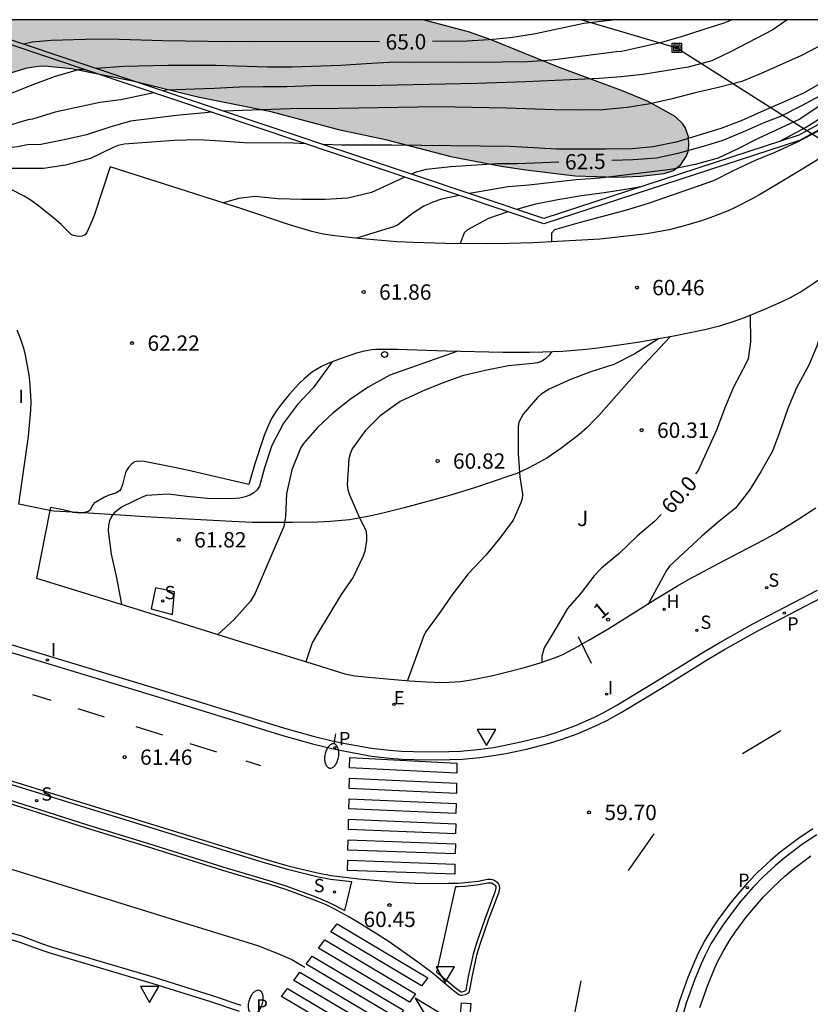
# Model space of a CAD drawing. Units: millimetres. Extents: x 581693 to 582046, y 4795290 to 4795541.
# Drawn here: x 581862 to 581901, y 4795492 to 4795540 of the extents above; entities that cross this region are included whole.
import ezdxf
from ezdxf.enums import TextEntityAlignment as Align

# ---------------------------------------------------------------- set-up
doc = ezdxf.new("R2010")
doc.units = ezdxf.units.MM
for name, color, linetype in [('010106', 9, 'Continuous'), ('020104', 34, 'Continuous'), ('020204', 9, 'Continuous'), ('020307', 24, 'Continuous'), ('020308', 9, 'Continuous'), ('060108', 9, 'Continuous'), ('060113', 4, 'Continuous'), ('060124', 9, 'Continuous'), ('060145', 9, 'Continuous'), ('070105', 6, 'Continuous'), ('070106', 6, 'Continuous'), ('070108', 9, 'VALLA'), ('080203', 152, 'Continuous'), ('080314', 152, 'Continuous'), ('090109', 9, 'Continuous'), ('090216', 9, 'Continuous'), ('100105', 3, 'Continuous'), ('100106', 63, 'Continuous'), ('100302', 7, 'Continuous'), ('200204', 4, 'Continuous'), ('200304', 4, 'Continuous'), ('210204', 9, 'Continuous'), ('210205', 4, 'Continuous'), ('210304', 9, 'Continuous'), ('210305', 4, 'Continuous'), ('220104', 9, 'LINEA_ELECTRICA'), ('220205', 1, 'Continuous'), ('220305', 1, 'Continuous'), ('250202', 9, 'Continuous'), ('260101', 9, 'Continuous'), ('260202', 9, 'Continuous'), ('260205', 9, 'Continuous'), ('270204', 9, 'Continuous'), ('270304', 9, 'Continuous'), ('990504', 63, 'Continuous')]:
    doc.layers.add(name, color=color, linetype=linetype)
doc.layers.add('020105', color=24, linetype='Continuous', lineweight=30)
doc.styles.add('ARIAL', font='ARIAL.TTF', dxfattribs={"height": 1})
doc.styles.add('ARIALI', font='ARIALI.TTF', dxfattribs={"height": 1})
doc.styles.add('ROMANS', font='romans__.ttf', dxfattribs={"height": 1})
doc.linetypes.add('LINEA_ELECTRICA', pattern='A,7.5,-0.3,["E",Standard,S=0.25,R=0,X=-0.1,Y=-0.1],-0.3', length=8.1)
doc.linetypes.add('VALLA', pattern='A,1,[200,DONOSTI.shx,S=0.1,R=0,X=0,Y=0],1', length=2)

# ---------------------------------------------------------------- blocks, each defined once
blk = doc.blocks.new('PLUVI3')
blk.add_circle((0, 0), 0.055)
blk = doc.blocks.new('REIND')
blk.add_circle((0, 0), 0.055)
blk = doc.blocks.new('COTAPU')
blk.add_circle((0, 0), 0.075)
blk = doc.blocks.new('SANEA')
blk.add_circle((0, 0), 0.055)
blk = doc.blocks.new('REGELE')
blk.add_circle((0, 0), 0.055)
blk = doc.blocks.new('HIDRAN')
blk.add_circle((0, 0), 0.055)
blk = doc.blocks.new('SETRA')
at = {"linetype": 'Continuous'}
blk.add_lwpolyline([(0.451, 0.26), (-0.45, 0.26), (-0.001, -0.52)], close=True, dxfattribs=at)
blk = doc.blocks.new('FAREDI')
blk.add_line((0, 0), (0.5, 0))
blk.add_lwpolyline([(0.5, 0, 0.159986), (0.538, -0.117, 0.106322), (0.675, -0.238, 0.071006), (0.858, -0.309, 0.057309), (1.099, -0.337, 0.057309), (1.339, -0.309, 0.071006), (1.522, -0.238, 0.106322), (1.659, -0.117, 0.159986), (1.697, 0, 0.159986), (1.659, 0.117, 0.106322), (1.522, 0.238, 0.071006), (1.339, 0.309, 0.057309), (1.099, 0.337, 0.057309), (0.858, 0.309, 0.071006), (0.675, 0.238, 0.106322), (0.538, 0.117, 0.159986)], format="xyb", close=True)
blk = doc.blocks.new('HUEPIV')
blk.add_circle((0, 0), 0.145)
blk = doc.blocks.new('BloquePortal')
blk.add_circle((0, 0), 0.075)
at = {"flags": 5}
blk.add_attdef('INDICE', text='', height=0.75, dxfattribs=at).set_placement((0, 0), align=Align.MIDDLE_CENTER)
blk = doc.blocks.new('POSTEH')
for points in [[(-0.23, 0.23), (0.23, 0.23), (0.23, -0.23), (-0.23, -0.23), (-0.23, 0.23)], [(-0.145, 0.145), (0.145, 0.145), (0.145, -0.145), (-0.145, -0.145), (-0.145, 0.145)], [(-0.065, 0.065), (0.065, 0.065), (0.065, -0.065), (-0.065, -0.065), (-0.065, 0.065)]]:
    blk.add_lwpolyline(points)

msp = doc.modelspace()

# ---------------------------------------------------------------- hatches: boundary and pattern name
at = {"layer": '990504'}
msp.add_hatch(color=256, dxfattribs=at).paths.add_polyline_path([(581881.881, 4795540.197), (581856.074, 4795540.198), (581856.524, 4795540.015), (581858.446, 4795538.795), (581858.824, 4795538.503), (581858.984, 4795538.331), (581859.194, 4795537.979), (581859.472, 4795537.647), (581859.704, 4795537.559), (581859.9, 4795537.517), (581861.106, 4795537.459), (581861.586, 4795537.551), (581862.538, 4795537.845), (581863.088, 4795537.939), (581863.386, 4795537.951), (581864.704, 4795537.811), (581867.774, 4795537.207), (581870.872, 4795536.44), (581874.374, 4795535.738), (581877.749, 4795534.848), (581880.043, 4795534.352), (581883.231, 4795533.526), (581885.705, 4795533.05), (581886.909, 4795532.868), (581889.305, 4795532.582), (581891.365, 4795532.514), (581892.523, 4795532.568), (581893.653, 4795532.698), (581894.121, 4795532.84), (581894.469, 4795533.138), (581894.743, 4795533.528), (581894.827, 4795533.766), (581894.869, 4795534.058), (581894.849, 4795534.484), (581894.703, 4795534.912), (581894.573, 4795535.114), (581894.191, 4795535.48), (581892.839, 4795536.23), (581891.583, 4795536.738), (581888.493, 4795537.882), (581885.213, 4795539.21), (581884.099, 4795539.614)])

# ---------------------------------------------------------------- linework, layer by layer
at = {"layer": '010106', "flags": 128}
msp.add_lwpolyline([(581694.196, 4795290.208), (582044.187, 4795290.201), (582044.192, 4795540.194), (581694.202, 4795540.201)], close=True, dxfattribs=at)
at = {"layer": '020104', "flags": 128}
for points, elevation in [([(581896.981, 4795540.197), (581896.572, 4795540.029), (581895.599, 4795539.729), (581894.498, 4795539.358), (581893.459, 4795539.067), (581892.448, 4795538.837), (581891.568, 4795538.643), (581891.334, 4795538.626), (581888.168, 4795538.225), (581886.99, 4795538.149), (581885.745, 4795538.12), (581883.54, 4795538.111), (581881.291, 4795538.129), (581880.224, 4795538.106), (581879.098, 4795538.053), (581877.869, 4795537.969), (581875.485, 4795537.887), (581874.276, 4795537.881), (581871.755, 4795537.964), (581869.435, 4795537.957), (581867.258, 4795537.911), (581865.905, 4795537.82)], 64.5), ([(581899.672, 4795540.197), (581898.975, 4795539.708), (581896.926, 4795538.641), (581895.988, 4795538.196), (581894.828, 4795537.88), (581892.622, 4795537.533), (581891.561, 4795537.404), (581890.503, 4795537.332), (581886.907, 4795537.174), (581884.515, 4795537.094), (581879.856, 4795536.986), (581876.421, 4795536.966), (581875.231, 4795536.929), (581874.045, 4795536.927), (581872.906, 4795536.904), (581871.675, 4795536.837), (581869.33, 4795536.756), (581869.176, 4795536.724)], 64), ([(581903.18, 4795540.197), (581902.329, 4795539.547), (581901.462, 4795539.028), (581900.367, 4795538.459), (581898.407, 4795537.581), (581897.462, 4795537.183), (581896.32, 4795536.893), (581895.181, 4795536.637), (581893.993, 4795536.321), (581892.984, 4795536.089), (581891.851, 4795535.92), (581890.662, 4795535.799), (581889.457, 4795535.791), (581888.289, 4795535.801), (581885.98, 4795535.884), (581882.581, 4795535.949), (581877.772, 4795535.859), (581875.396, 4795535.857), (581872.137, 4795535.732)], 63.5), ([(581905.745, 4795540.197), (581905.233, 4795539.757), (581904.344, 4795539.126), (581903.355, 4795538.507), (581902.426, 4795537.883), (581901.459, 4795537.191), (581900.502, 4795536.635), (581899.484, 4795536.173), (581898.553, 4795535.775), (581897.429, 4795535.259), (581896.432, 4795534.896), (581894.255, 4795534.217), (581893.117, 4795533.999), (581892.096, 4795533.901), (581890.796, 4795533.873), (581888.405, 4795533.883), (581886.136, 4795534.016), (581880.35, 4795534.075), (581877.89, 4795534.07), (581876.995, 4795534.104)], 63), ([(581907.676, 4795540.197), (581906.903, 4795539.598), (581905.918, 4795538.94), (581901.232, 4795535.986), (581900.288, 4795535.342), (581898.252, 4795534.397), (581897.26, 4795533.89), (581896.294, 4795533.443), (581895.173, 4795533.135), (581893.989, 4795532.883), (581890.516, 4795532.465), (581889.365, 4795532.382), (581887.045, 4795532.115), (581886.04, 4795532.044), (581884.147, 4795531.708)], 62), ([(581908.551, 4795540.197), (581907.78, 4795539.415), (581907.007, 4795538.753), (581906.004, 4795538.155), (581903.994, 4795536.871), (581903.594, 4795536.696), (581902.549, 4795536.121), (581901.583, 4795535.554), (581900.613, 4795534.949), (581899.27, 4795534.238)], 61.5), ([(581865.338, 4795537.775), (581865.035, 4795537.75), (581863.865, 4795537.412), (581862.814, 4795537.024), (581860.832, 4795536.234)], 64.5), ([(581868.735, 4795536.633), (581867.117, 4795536.296), (581866.083, 4795536.163), (581863.909, 4795535.689), (581862.793, 4795535.351), (581862.59, 4795535.312), (581862.188, 4795535.197), (581860.348, 4795534.606)], 64), ([(581903.568, 4795536.091), (581903.162, 4795535.826), (581902.17, 4795535.272), (581900.166, 4795534.223), (581899.063, 4795533.718), (581898.111, 4795533.319), (581897.024, 4795532.82), (581896.071, 4795532.336), (581892.931, 4795531.241), (581891.824, 4795530.896), (581889.558, 4795530.308), (581888.298, 4795529.934), (581888.154, 4795529.774), (581888.154, 4795529.358)], 61), ([(581871.557, 4795535.683), (581869.84, 4795535.516), (581867.59, 4795535.25), (581866.58, 4795534.957), (581865.433, 4795534.584), (581864.342, 4795534.34), (581863.204, 4795534.109), (581862.548, 4795534.087), (581862.068, 4795534), (581860.092, 4795533.745)], 63.5), ([(581876.145, 4795534.14), (581875.527, 4795534.167), (581873.137, 4795534.191), (581871.988, 4795534.278), (581870.92, 4795534.337), (581869.721, 4795534.3), (581867.27, 4795534.126), (581866.992, 4795534.054), (581866.741, 4795533.959), (581865.626, 4795533.422), (581864.41, 4795533.1), (581863.344, 4795532.943), (581861.054, 4795532.944), (581859.747, 4795532.582)], 63), ([(581892.529, 4795532.041), (581891.774, 4795531.905), (581890.722, 4795531.749), (581889.623, 4795531.609), (581888.461, 4795531.412), (581887.317, 4795531.175), (581886.438, 4795530.941)], 61.5), ([(581883.647, 4795531.618), (581882.774, 4795531.435), (581882.352, 4795531.298), (581881.921, 4795531.091), (581881.357, 4795530.741), (581880.625, 4795530.171), (581880.444, 4795530.085), (581878.629, 4795529.528)], 62), ([(581886.02, 4795530.82), (581885.081, 4795530.488), (581884.045, 4795529.935), (581883.888, 4795529.799), (581883.689, 4795529.268)], 61.5), ([(581901.778, 4795527.877), (581901.698, 4795526.401), (581901.454, 4795525.345), (581901.116, 4795524.27), (581900.73, 4795523.333), (581900.129, 4795522.228), (581899.696, 4795521.227), (581899.318, 4795520.093), (581898.954, 4795519.133), (581898.402, 4795518.153), (581897.823, 4795517.235), (581897.139, 4795516.351), (581896.335, 4795515.699), (581895.5, 4795514.98), (581893.924, 4795513.527), (581893.771, 4795513.31), (581892.888, 4795511.696)], 59.5), ([(581893.376, 4795524.623), (581892.222, 4795523.883), (581891.202, 4795523.374), (581890.073, 4795523.012), (581889.083, 4795522.631), (581888.041, 4795522.164), (581887.646, 4795521.916), (581887.478, 4795521.761), (581886.765, 4795520.944), (581886.558, 4795520.554), (581886.534, 4795520.332), (581886.526, 4795519), (581886.608, 4795517.889), (581886.746, 4795517.033), (581886.716, 4795516.812), (581886.665, 4795516.608), (581886.277, 4795515.766), (581885.633, 4795514.891), (581884.946, 4795514.056), (581884.092, 4795513.145), (581883.33, 4795512.17), (581882.669, 4795511.208), (581882.004, 4795510.305), (581881.909, 4795510.083), (581881.122, 4795507.936)], 60.5), ([(581883.538, 4795524.006), (581880.251, 4795522.852), (581879.204, 4795522.264), (581878.329, 4795521.681), (581877.465, 4795520.985), (581876.716, 4795520.294), (581876.043, 4795519.518), (581875.915, 4795519.317), (581875.465, 4795518.223), (581875.204, 4795517.073), (581875.158, 4795515.94), (581875.074, 4795515.463), (581874.599, 4795514.374), (581873.684, 4795512.2), (581873.458, 4795511.816), (581872.652, 4795510.924), (581871.853, 4795510.194)], 61.5), ([(581888.148, 4795523.986), (581888.046, 4795523.818), (581887.866, 4795523.646), (581887.685, 4795523.53), (581887.474, 4795523.456), (581887.236, 4795523.417), (581886.052, 4795523.297), (581884.914, 4795523.075), (581883.809, 4795522.815), (581882.816, 4795522.461), (581881.847, 4795522.065), (581880.757, 4795521.565), (581879.784, 4795520.868), (581879.055, 4795520.133), (581878.415, 4795519.256), (581878.32, 4795519.007), (581878.25, 4795518.757), (581878.169, 4795517.511), (581878.212, 4795517.252), (581878.281, 4795517.003), (581878.769, 4795515.883), (581879.077, 4795515.287), (581879.114, 4795515.037), (581879.112, 4795514.775), (581879.043, 4795514.258), (581878.962, 4795514.005), (581878.464, 4795512.99), (581877.887, 4795512.135), (581876.689, 4795510.177), (581876.461, 4795509.781), (581876.16, 4795508.86)], 61), ([(581877.445, 4795523.503), (581876.518, 4795522.236), (581875.739, 4795521.408), (581875.058, 4795520.507), (581874.5, 4795519.413), (581874.13, 4795518.326), (581873.893, 4795517.424), (581873.771, 4795517.254), (581873.61, 4795517.109), (581873.411, 4795516.989), (581873.183, 4795516.901), (581872.922, 4795516.843), (581872.721, 4795516.818), (581871.51, 4795516.815), (581870.336, 4795516.928), (581869.429, 4795517.045), (581868.368, 4795516.967), (581868.16, 4795516.896), (581867.185, 4795516.426), (581866.795, 4795516.127), (581866.654, 4795515.939), (581866.564, 4795515.733), (581866.518, 4795515.504), (581866.503, 4795515.253), (581866.646, 4795514.103), (581866.895, 4795513.04), (581867.152, 4795511.661)], 62)]:
    msp.add_lwpolyline(points, dxfattribs=dict(at, elevation=elevation))
at = {"layer": '020105', "flags": 128}
for points, elevation in [([(581891.29, 4795540.197), (581889.734, 4795540.016), (581887.376, 4795539.506), (581886.159, 4795539.313), (581885.097, 4795539.217), (581884.043, 4795539.16), (581882.346, 4795539.13)], 65), ([(581906.879, 4795540.197), (581906.636, 4795539.99), (581902.46, 4795537.191), (581901.399, 4795536.557), (581900.407, 4795536.009), (581899.343, 4795535.483), (581898.529, 4795535.16), (581897.507, 4795534.708), (581896.483, 4795534.293), (581895.448, 4795533.979), (581894.329, 4795533.666), (581893.293, 4795533.446), (581892.14, 4795533.357), (581891.11, 4795533.319)], 62.5), ([(581879.751, 4795539.116), (581873.718, 4795539.133), (581872.479, 4795539.115), (581869.172, 4795539.161), (581867.031, 4795539.241), (581865.944, 4795539.245), (581863.709, 4795539.179), (581862.783, 4795539.108), (581862.377, 4795539.002)], 65), ([(581888.513, 4795533.247), (581886.497, 4795533.172), (581885.488, 4795533.166), (581883.232, 4795533.014), (581882.037, 4795532.889), (581881.541, 4795532.752), (581881.32, 4795532.655)], 62.5), ([(581880.99, 4795532.511), (581879.365, 4795531.768), (581878.211, 4795531.49), (581877.099, 4795531.424), (581875.966, 4795531.419), (581874.807, 4795531.45), (581873.666, 4795531.571), (581872.867, 4795531.468), (581872.132, 4795531.256)], 62.5), ([(581897.862, 4795525.77), (581897.875, 4795524.477), (581897.76, 4795523.65), (581897.675, 4795523.437), (581897.051, 4795522.258), (581896.629, 4795521.253), (581896.215, 4795520.155), (581895.32, 4795518.195), (581895.196, 4795518.03)], 60), ([(581893.521, 4795516.049), (581893.212, 4795515.719), (581892.355, 4795515.006), (581891.454, 4795514.136), (581890.607, 4795513.422), (581890.234, 4795513.051), (581889.604, 4795512.227), (581888.944, 4795511.458), (581888.369, 4795510.474), (581887.794, 4795509.534), (581887.678, 4795509.13), (581887.678, 4795508.822)], 60)]:
    msp.add_lwpolyline(points, dxfattribs=dict(at, elevation=elevation))
at = {"layer": '060108'}
for points in [[(581857.592, 4795510.953, 62.677), (581868.585, 4795507.633, 61.621), (581875.111, 4795505.611, 60.927), (581876.508, 4795505.223, 60.783), (581877.448, 4795505.002, 60.689), (581878.08, 4795504.871, 60.629), (581879.359, 4795504.641, 60.515), (581880.241, 4795504.532, 60.448), (581880.83, 4795504.491, 60.409), (581882.007, 4795504.459, 60.325), (581883.144, 4795504.47, 60.235), (581883.712, 4795504.496, 60.19), (581884.565, 4795504.569, 60.123), (581885.318, 4795504.675, 60.063), (581885.815, 4795504.765, 60.023), (581886.805, 4795504.979, 59.945), (581887.923, 4795505.263, 59.866), (581888.475, 4795505.428, 59.83), (581889.291, 4795505.721, 59.777), (581890.225, 4795506.131, 59.715), (581890.678, 4795506.359, 59.684), (581891.343, 4795506.731, 59.637), (581893.464, 4795508.015, 59.479), (581895.594, 4795509.333, 59.281), (581896.388, 4795509.8, 59.24), (581897.998, 4795510.699, 59.171), (581901.15, 4795512.347, 58.991)], [(581861.402, 4795503.163, 62.202), (581868.992, 4795500.809, 61.476), (581874.054, 4795499.252, 60.966), (581875.233, 4795498.912, 60.852), (581875.827, 4795498.757, 60.796), (581876.724, 4795498.544, 60.71), (581877.392, 4795498.417, 60.641), (581878.74, 4795498.25, 60.494), (581880.589, 4795498.096, 60.322), (581881.516, 4795498.048, 60.258), (581882.207, 4795498.031, 60.243), (581883.129, 4795498.039, 60.258), (581883.59, 4795498.054, 60.254), (581883.919, 4795498.076, 60.242), (581884.574, 4795498.146, 60.206), (581885.03, 4795498.236, 60.156), (581885.189, 4795498.236, 60.152), (581885.269, 4795498.219, 60.151), (581885.389, 4795498.17, 60.148), (581885.51, 4795498.083, 60.139), (581885.555, 4795498.028, 60.134), (581885.597, 4795497.934, 60.13), (581885.61, 4795497.81, 60.13), (581885.559, 4795497.562, 60.13), (581885.055, 4795496.238, 60.122), (581884.667, 4795495.109, 60.115), (581884.495, 4795494.536, 60.112), (581884.257, 4795493.45, 60.114), (581884.135, 4795492.754, 60.114), (581884.091, 4795492.684, 60.115), (581883.937, 4795492.598, 60.122), (581883.798, 4795492.562, 60.136), (581883.728, 4795492.562, 60.144), (581883.633, 4795492.596, 60.154), (581883.351, 4795492.81, 60.176), (581882.311, 4795493.678, 60.242), (581881.627, 4795494.196, 60.278), (581880.218, 4795495.18, 60.35), (581879.561, 4795495.612, 60.41), (581878.669, 4795496.16, 60.516), (581878.216, 4795496.424, 60.56), (581877.504, 4795496.809, 60.609), (581877.14, 4795496.986, 60.633), (581876.582, 4795497.224, 60.676), (581875.171, 4795497.731, 60.802), (581874.458, 4795497.958, 60.866), (581872.096, 4795498.663, 61.076), (581868.42, 4795499.827, 61.432), (581865.434, 4795500.739, 61.704), (581858.428, 4795502.969, 62.46)], [(581901.112, 4795500.398, 59.324), (581900.423, 4795499.947, 59.348), (581899.525, 4795499.271, 59.394), (581899.097, 4795498.91, 59.42), (581898.479, 4795498.335, 59.456), (581898.005, 4795497.844, 59.472), (581897.412, 4795497.16, 59.486), (581897.127, 4795496.805, 59.5), (581896.569, 4795496.06, 59.545), (581896.308, 4795495.677, 59.57), (581895.947, 4795495.079, 59.604), (581895.65, 4795494.504, 59.633), (581895.47, 4795494.114, 59.651), (581895.141, 4795493.317, 59.684), (581894.737, 4795492.191, 59.706), (581894.569, 4795491.615, 59.716)], [(581895.397, 4795491.977, 59.806), (581895.788, 4795493.068, 59.784), (581896.105, 4795493.836, 59.751), (581896.273, 4795494.199, 59.733), (581896.552, 4795494.74, 59.704), (581896.892, 4795495.302, 59.67), (581897.133, 4795495.657, 59.645), (581897.675, 4795496.38, 59.6), (581897.944, 4795496.716, 59.586), (581898.517, 4795497.376, 59.572), (581898.965, 4795497.84, 59.556), (581899.557, 4795498.391, 59.52), (581899.957, 4795498.729, 59.494), (581900.822, 4795499.379, 59.448)], [(581861.689, 4795495.317, 61.955), (581862.18, 4795495.167, 61.899), (581863.153, 4795494.807, 61.786), (581863.644, 4795494.641, 61.732), (581868.676, 4795493.145, 61.194), (581871.499, 4795492.263, 60.909), (581872.894, 4795491.793, 60.766)]]:
    msp.add_polyline3d(points, dxfattribs=at)
at = {"layer": '060113'}
for points in [[(581857.548, 4795510.577, 62.588), (581868.543, 4795507.256, 61.532), (581875.071, 4795505.232, 60.838), (581876.48, 4795504.842, 60.694), (581877.43, 4795504.618, 60.6), (581878.071, 4795504.485, 60.54), (581879.363, 4795504.253, 60.426), (581880.262, 4795504.142, 60.359), (581880.867, 4795504.1, 60.32), (581882.057, 4795504.067, 60.236), (581883.207, 4795504.078, 60.146), (581883.787, 4795504.105, 60.101), (581884.655, 4795504.18, 60.034), (581885.423, 4795504.288, 59.974), (581885.932, 4795504.38, 59.934), (581886.933, 4795504.596, 59.856), (581888.064, 4795504.883, 59.777), (581888.63, 4795505.053, 59.741), (581889.466, 4795505.353, 59.688), (581890.418, 4795505.77, 59.626), (581890.884, 4795506.006, 59.595), (581891.56, 4795506.384, 59.548), (581893.688, 4795507.672, 59.39), (581895.816, 4795508.988, 59.192), (581896.604, 4795509.452, 59.151), (581898.206, 4795510.347, 59.082), (581901.362, 4795511.997, 58.902)], [(581900.93, 4795500.692, 59.274), (581900.224, 4795500.23, 59.298), (581899.31, 4795499.541, 59.344), (581898.868, 4795499.168, 59.37), (581898.237, 4795498.581, 59.406), (581897.75, 4795498.077, 59.422), (581897.147, 4795497.381, 59.436), (581896.854, 4795497.017, 59.45), (581896.288, 4795496.261, 59.495), (581896.017, 4795495.864, 59.52), (581895.646, 4795495.248, 59.554), (581895.34, 4795494.656, 59.583), (581895.154, 4795494.252, 59.601), (581894.819, 4795493.441, 59.634), (581894.408, 4795492.298, 59.656), (581894.235, 4795491.703, 59.666)], [(581872.996, 4795492.077, 60.66), (581871.592, 4795492.55, 60.803), (581868.764, 4795493.434, 61.088), (581863.735, 4795494.929, 61.626), (581863.254, 4795495.092, 61.68), (581862.277, 4795495.453, 61.793), (581861.767, 4795495.609, 61.849)]]:
    msp.add_polyline3d(points, dxfattribs=at)
at = {"layer": '060124'}
for points in [[(581868.815, 4795512.459, 61.843), (581868.605, 4795511.435, 61.849), (581869.643, 4795511.159, 61.803), (581869.731, 4795512.267, 61.809), (581868.815, 4795512.459, 61.843)], [(581878.388, 4795498.122, 60.605), (581878.035, 4795496.715, 60.611)], [(581883.462, 4795497.88, 60.404), (581882.541, 4795493.707, 60.368)]]:
    msp.add_polyline3d(points, dxfattribs=at)
at = {"layer": '060145'}
for points in [[(581901.415, 4795533.518, 59.325), (581900.723, 4795533.091, 59.381), (581899.331, 4795532.252, 59.463), (581898.279, 4795531.632, 59.549), (581897.901, 4795531.419, 59.6), (581897.132, 4795531.032, 59.747), (581896.784, 4795530.877, 59.825), (581896.078, 4795530.593, 59.987), (581895.538, 4795530.402, 60.1), (581894.709, 4795530.15, 60.233), (581893.898, 4795529.948, 60.322), (581892.807, 4795529.746, 60.436), (581892.257, 4795529.674, 60.499), (581890.511, 4795529.493, 60.713), (581889.637, 4795529.43, 60.823), (581887.262, 4795529.315, 61.156), (581886.071, 4795529.28, 61.301), (581885.041, 4795529.265, 61.401), (581882.979, 4795529.27, 61.593), (581881.397, 4795529.317, 61.746), (581880.607, 4795529.358, 61.823), (581878.725, 4795529.517, 61.995), (581877.574, 4795529.643, 62.077), (581877.001, 4795529.735, 62.117), (581876.448, 4795529.858, 62.162), (581875.363, 4795530.181, 62.253), (581873.03, 4795530.963, 62.403), (581871.86, 4795531.345, 62.457), (581866.594, 4795533.017, 62.665), (581865.808, 4795530.649, 62.721), (581865.704, 4795530.366, 62.718), (581865.452, 4795529.815, 62.687), (581865.364, 4795529.703, 62.682), (581865.302, 4795529.659, 62.679), (581865.219, 4795529.625, 62.676), (581865.05, 4795529.615, 62.671), (581864.808, 4795529.659, 62.669), (581864.694, 4795529.719, 62.669), (581864.571, 4795529.822, 62.668), (581864.363, 4795530.041, 62.667), (581864.204, 4795530.199, 62.667), (581863.842, 4795530.511, 62.688), (581863.1, 4795531.117, 62.767), (581862.685, 4795531.406, 62.791), (581862.397, 4795531.579, 62.806), (581861.788, 4795531.901, 62.839)], [(581862.125, 4795516.55, 62.384), (581862.604, 4795519.849, 62.435), (581862.72, 4795521.137, 62.499), (581862.737, 4795521.552, 62.518), (581862.692, 4795522.383, 62.547), (581862.635, 4795522.867, 62.555), (581862.452, 4795523.827, 62.567), (581862.386, 4795524.103, 62.579), (581862.217, 4795524.641, 62.608), (581862.058, 4795525.039, 62.627)]]:
    msp.add_polyline3d(points, dxfattribs=at)
at = {"layer": '070105'}
for points in [[(581910.688, 4795540.197, 59.414), (581910.676, 4795540.183, 59.414), (581910.309, 4795539.852, 59.414), (581909.969, 4795539.571, 59.416), (581909.51, 4795539.316, 59.416), (581900.267, 4795534.3, 59.609), (581887.778, 4795530.229, 61.324), (581861.658, 4795539.012, 66.145)], [(581910.34, 4795540.197, 59.415), (581910.155, 4795540.03, 59.415), (581909.836, 4795539.766, 59.416), (581909.397, 4795539.522, 59.416), (581900.245, 4795534.556, 59.601), (581887.779, 4795530.492, 61.324), (581861.72, 4795539.222, 66.143)]]:
    msp.add_polyline3d(points, dxfattribs=at)
at = {"layer": '070106'}
for points in [[(581863.649, 4795516.247, 62.262), (581862.125, 4795516.55, 62.461)], [(581863.841, 4795516.209, 62.237), (581863.649, 4795516.247, 62.262)]]:
    msp.add_polyline3d(points, dxfattribs=at)
at = {"layer": '070108'}
for points in [[(581893.949, 4795524.724, 60.397), (581892.443, 4795523.11, 60.437), (581890.463, 4795520.877, 60.323), (581890.279, 4795520.677, 60.315), (581889.892, 4795520.297, 60.312), (581889.484, 4795519.939, 60.321), (581888.615, 4795519.269, 60.349), (581887.924, 4795518.803, 60.367), (581887.569, 4795518.592, 60.377), (581887.023, 4795518.304, 60.394), (581886.457, 4795518.052, 60.415), (581886.167, 4795517.941, 60.427), (581884.445, 4795517.358, 60.515), (581883.292, 4795517.007, 60.587), (581882.519, 4795516.787, 60.642), (581880.963, 4795516.373, 60.767), (581879.783, 4795516.072, 60.872), (581879.19, 4795515.939, 60.927), (581878.291, 4795515.787, 61.009), (581877.362, 4795515.701, 61.095), (581876.742, 4795515.67, 61.153), (581875.503, 4795515.653, 61.271), (581873.525, 4795515.662, 61.515), (581872.535, 4795515.697, 61.623), (581870.721, 4795515.796, 61.751), (581868.3, 4795515.934, 61.888), (581867.091, 4795516.007, 61.973), (581865.278, 4795516.12, 62.121)], [(581864.752, 4795516.153, 62.163), (581863.841, 4795516.209, 62.237)], [(581865.278, 4795516.12, 62.121), (581864.752, 4795516.153, 62.163)]]:
    msp.add_polyline3d(points, dxfattribs=at)
at = {"layer": '090109'}
msp.add_polyline3d([(581889.463, 4795510.095, 62.149), (581890.091, 4795508.787, 62.021)], dxfattribs=at)
at = {"layer": '100105'}
for points in [[(581909.381, 4795532.482, 58.531), (581907.757, 4795531.866, 58.827), (581907.522, 4795531.768, 58.865), (581907.068, 4795531.531, 58.912), (581906.629, 4795531.256, 58.938), (581905.777, 4795530.664, 58.997), (581903.969, 4795529.414, 59.215), (581902.169, 4795528.146, 59.461), (581900.995, 4795527.339, 59.594), (581900.397, 4795526.948, 59.661), (581899.815, 4795526.62, 59.729), (581899.413, 4795526.429, 59.774), (581898.593, 4795526.076, 59.865), (581897.615, 4795525.666, 59.959), (581897.121, 4795525.478, 60.004), (581896.365, 4795525.238, 60.083), (581895.652, 4795525.06, 60.166), (581894.215, 4795524.77, 60.331), (581893.949, 4795524.724, 60.362)], [(581893.949, 4795524.724, 60.362), (581892.458, 4795524.462, 60.532), (581891.575, 4795524.324, 60.633), (581890.305, 4795524.153, 60.757), (581889.668, 4795524.084, 60.811), (581888.711, 4795524.01, 60.895), (581887.732, 4795523.968, 60.989), (581887.079, 4795523.954, 61.053), (581885.773, 4795523.957, 61.183), (581883.029, 4795524.017, 61.519), (581880.625, 4795524.105, 61.701), (581879.579, 4795524.105, 61.825), (581879.385, 4795524.09, 61.845), (581879.002, 4795524.023, 61.883), (581878.624, 4795523.921, 61.917), (581877.873, 4795523.665, 61.967), (581877.232, 4795523.422, 61.981), (581876.924, 4795523.278, 61.983), (581876.481, 4795523.009, 61.993), (581876.066, 4795522.67, 62.016), (581875.816, 4795522.423, 62.034), (581875.345, 4795521.895, 62.065), (581874.93, 4795521.398, 62.083), (581874.737, 4795521.142, 62.087), (581874.481, 4795520.731, 62.087), (581874.308, 4795520.381, 62.076), (581874.113, 4795519.903, 62.053), (581874.029, 4795519.659, 62.045), (581873.651, 4795518.467, 62.041), (581873.367, 4795517.511, 61.995), (581870.353, 4795518.201, 62.039), (581869.653, 4795518.352, 62.041), (581868.247, 4795518.625, 62.029), (581867.999, 4795518.647, 62.029), (581867.875, 4795518.639, 62.029), (581867.793, 4795518.617, 62.029), (581867.645, 4795518.517, 62.029), (581867.482, 4795518.343, 62.028), (581867.418, 4795518.249, 62.027), (581867.345, 4795518.095, 62.025), (581867.201, 4795517.513, 62.009), (581867.107, 4795517.275, 61.991), (581867.043, 4795517.194, 61.986), (581866.871, 4795517.083, 61.981), (581866.577, 4795517.007, 61.981), (581866.314, 4795516.888, 61.985), (581865.819, 4795516.595, 61.993), (581865.778, 4795516.559, 61.994), (581865.716, 4795516.464, 61.996), (581865.609, 4795516.258, 62), (581865.523, 4795516.189, 62.003), (581865.278, 4795516.12, 62.121)], [(581815.397, 4795517.075, 66.698), (581821.94, 4795514.78, 66.058), (581828.232, 4795512.596, 65.394), (581830.007, 4795512.006, 65.226), (581833.577, 4795510.851, 64.906), (581834.696, 4795510.488, 64.81), (581836.934, 4795509.763, 64.626), (581838.614, 4795509.233, 64.474), (581844.771, 4795507.337, 63.814), (581850.857, 4795505.462, 63.138), (581852.549, 4795504.946, 62.974), (581855.942, 4795503.92, 62.697), (581858.479, 4795503.131, 62.46), (581865.486, 4795500.901, 61.704), (581868.47, 4795499.989, 61.432), (581872.146, 4795498.826, 61.076), (581874.508, 4795498.12, 60.866), (581875.226, 4795497.892, 60.802), (581876.644, 4795497.382, 60.676), (581877.211, 4795497.141, 60.633), (581877.582, 4795496.96, 60.609), (581878.035, 4795496.715, 60.578)], [(581819.802, 4795516.344, 66.312), (581825.925, 4795514.24, 65.658), (581831.345, 4795512.405, 65.15), (581834.069, 4795511.513, 64.896), (581840.224, 4795509.573, 64.324), (581842.641, 4795508.817, 64.081), (581845.864, 4795507.811, 63.729), (581847.477, 4795507.309, 63.556), (581854.023, 4795505.277, 62.878), (581861.352, 4795503.001, 62.202), (581868.942, 4795500.647, 61.476), (581874.005, 4795499.089, 60.966), (581875.188, 4795498.748, 60.852), (581875.786, 4795498.592, 60.796), (581876.688, 4795498.378, 60.71), (581877.366, 4795498.249, 60.641), (581878.388, 4795498.122, 60.53)], [(581863.649, 4795516.247, 62.23), (581862.997, 4795512.943, 62.401), (581867.961, 4795511.411, 61.931), (581872.897, 4795509.867, 61.421), (581876.603, 4795508.723, 60.993), (581878.061, 4795508.271, 60.829), (581878.553, 4795508.167, 60.781), (581879.563, 4795508.077, 60.695), (581881.22, 4795507.927, 60.511), (581882.049, 4795507.869, 60.433), (581882.784, 4795507.846, 60.378), (581883.152, 4795507.854, 60.351), (581883.703, 4795507.895, 60.311), (581884.238, 4795507.97, 60.272), (581885.297, 4795508.187, 60.193), (581885.816, 4795508.307, 60.146), (581886.845, 4795508.57, 60.029), (581887.609, 4795508.797, 59.943), (581888.349, 4795509.062, 59.868), (581888.71, 4795509.217, 59.834), (581889.239, 4795509.483, 59.787), (581889.985, 4795509.904, 59.749), (581890.965, 4795510.484, 59.722), (581891.449, 4795510.783, 59.693), (581893.233, 4795511.915, 59.535), (581894.308, 4795512.569, 59.446), (581894.857, 4795512.879, 59.403), (581896.585, 4795513.795, 59.329), (581898.532, 4795514.815, 59.171), (581899.112, 4795515.138, 59.126), (581900.246, 4795515.832, 59.053), (581901.075, 4795516.375, 59.022)], [(581864.752, 4795516.153, 62.068), (581864.215, 4795516.287, 62.153), (581863.675, 4795516.383, 62.223), (581863.649, 4795516.247, 62.23)], [(581865.278, 4795516.12, 62.121), (581865.111, 4795516.107, 62.027), (581864.781, 4795516.145, 62.063), (581864.752, 4795516.153, 62.068)], [(581883.462, 4795497.88, 60.255), (581883.598, 4795497.884, 60.254), (581883.934, 4795497.907, 60.242), (581884.6, 4795497.978, 60.206), (581885.046, 4795498.066, 60.156), (581885.171, 4795498.066, 60.152), (581885.219, 4795498.056, 60.151), (581885.306, 4795498.02, 60.148), (581885.393, 4795497.958, 60.139), (581885.409, 4795497.938, 60.134), (581885.431, 4795497.889, 60.13), (581885.438, 4795497.818, 60.13), (581885.395, 4795497.61, 60.13), (581884.895, 4795496.296, 60.122), (581884.505, 4795495.161, 60.115), (581884.33, 4795494.579, 60.112), (581884.09, 4795493.483, 60.114), (581883.97, 4795492.811, 60.115), (581883.873, 4795492.757, 60.122), (581883.776, 4795492.732, 60.136), (581883.758, 4795492.732, 60.144), (581883.715, 4795492.747, 60.154), (581883.457, 4795492.943, 60.176), (581882.541, 4795493.707, 60.234)]]:
    msp.add_polyline3d(points, dxfattribs=at)
at = {"layer": '100106', "elevation": 78.371, "flags": 128}
msp.add_lwpolyline([(581861.586, 4795537.551), (581862.538, 4795537.845), (581863.088, 4795537.939), (581863.386, 4795537.951), (581864.704, 4795537.811), (581867.774, 4795537.207), (581870.872, 4795536.44), (581874.374, 4795535.738), (581877.749, 4795534.848), (581880.043, 4795534.352), (581883.231, 4795533.526), (581885.705, 4795533.05), (581886.909, 4795532.868), (581889.305, 4795532.582), (581891.365, 4795532.514), (581892.523, 4795532.568), (581893.653, 4795532.698), (581894.121, 4795532.84), (581894.469, 4795533.138), (581894.743, 4795533.528), (581894.827, 4795533.766), (581894.869, 4795534.058), (581894.849, 4795534.484), (581894.703, 4795534.912), (581894.573, 4795535.114), (581894.191, 4795535.48), (581892.839, 4795536.23), (581891.583, 4795536.738), (581888.493, 4795537.882), (581885.213, 4795539.21), (581884.099, 4795539.614), (581881.881, 4795540.197)], dxfattribs=at)
at = {"layer": '220104'}
msp.add_polyline3d([(581889.64, 4795540.197, 65.286), (581894.282, 4795538.828, 64.746), (582009.336, 4795465.772, 57.741)], dxfattribs=at)
at = {"layer": '260101'}
for points in [[(581828.513, 4795509.218, 65.282), (581833.191, 4795507.664, 64.826), (581840.187, 4795505.44, 64.158), (581846.391, 4795503.544, 63.498), (581853.24, 4795501.378, 62.78), (581859.6, 4795499.398, 62.11), (581865.7, 4795497.51, 61.56), (581870.464, 4795496.028, 61.084), (581872.322, 4795495.456, 60.906), (581873.834, 4795494.988, 60.748), (581874.788, 4795494.614, 60.676), (581875.472, 4795494.316, 60.62), (581876.102, 4795493.952, 60.56)], [(581862.796, 4795507.259, 61.953), (581863.702, 4795506.98, 61.867)], [(581865.02, 4795506.573, 61.815), (581866.303, 4795506.173, 61.661)], [(581867.852, 4795505.688, 61.541), (581869.15, 4795505.281, 61.413)], [(581899.367, 4795505.489, 59.194), (581897.483, 4795504.359, 59.294)], [(581870.482, 4795504.865, 61.291), (581871.789, 4795504.462, 61.133)], [(581878.304, 4795504.176, 60.549), (581883.538, 4795503.906, 60.128), (581883.528, 4795503.413, 60.13), (581878.294, 4795503.675, 60.551), (581878.304, 4795504.176, 60.549)], [(581873.216, 4795504.022, 61.009), (581873.941, 4795503.799, 60.889)], [(581878.284, 4795503.173, 60.538), (581883.518, 4795502.921, 60.131), (581883.508, 4795502.428, 60.133), (581878.274, 4795502.672, 60.539), (581878.284, 4795503.173, 60.538)], [(581878.263, 4795502.171, 60.526), (581883.498, 4795501.936, 60.135), (581883.488, 4795501.443, 60.136), (581878.253, 4795501.67, 60.528), (581878.263, 4795502.171, 60.526)], [(581878.243, 4795501.168, 60.515), (581883.478, 4795500.951, 60.138), (581883.468, 4795500.458, 60.139), (581878.233, 4795500.667, 60.516), (581878.243, 4795501.168, 60.515)], [(581893.159, 4795500.449, 59.578), (581891.905, 4795498.657, 59.662)], [(581878.223, 4795500.166, 60.503), (581883.458, 4795499.966, 60.141), (581883.448, 4795499.473, 60.143), (581878.213, 4795499.665, 60.505), (581878.223, 4795500.166, 60.503)], [(581878.202, 4795499.163, 60.492), (581883.438, 4795498.981, 60.144), (581883.428, 4795498.488, 60.146), (581878.192, 4795498.662, 60.493), (581878.202, 4795499.163, 60.492)], [(581877.678, 4795496.062, 60.498), (581882.109, 4795493.432, 60.168), (581881.811, 4795493.035, 60.174), (581877.376, 4795495.668, 60.504), (581877.678, 4795496.062, 60.498)], [(581877.074, 4795495.274, 60.51), (581881.514, 4795492.638, 60.18), (581881.216, 4795492.242, 60.185), (581876.772, 4795494.879, 60.516), (581877.074, 4795495.274, 60.51)], [(581876.47, 4795494.485, 60.522), (581880.918, 4795491.845, 60.191), (581880.621, 4795491.448, 60.197), (581876.168, 4795494.09, 60.528), (581876.47, 4795494.485, 60.522)], [(581875.866, 4795493.696, 60.534), (581880.323, 4795491.052, 60.203), (581880.026, 4795490.655, 60.209), (581875.564, 4795493.301, 60.54), (581875.866, 4795493.696, 60.534)], [(581889.589, 4795493.271, 59.802), (581889.163, 4795491.117, 59.848)], [(581875.262, 4795492.907, 60.546), (581879.728, 4795490.258, 60.215), (581879.43, 4795489.861, 60.22), (581874.96, 4795492.512, 60.552), (581875.262, 4795492.907, 60.546)], [(581883.637, 4795491.134, 60.052), (581881.493, 4795492.427, 60.188)], [(581881.493, 4795492.427, 60.188), (581882.815, 4795490.231, 60.084)], [(581883.681, 4795491.236, 60.05), (581883.759, 4795492.208, 60.048), (581884.207, 4795492.172, 60.04), (581884.129, 4795491.2, 60.042), (581883.681, 4795491.236, 60.05)]]:
    msp.add_polyline3d(points, dxfattribs=at)

# ---------------------------------------------------------------- block references
at = {"layer": '020204', "rotation": 359.9987685839998}
for p in [(581892.327, 4795527.123, 60.458), (581878.983, 4795526.906, 61.86), (581867.666, 4795524.412, 62.216), (581892.563, 4795520.161, 60.31), (581882.593, 4795518.654, 60.816), (581869.947, 4795514.81, 61.816), (581867.305, 4795504.198, 61.462), (581889.994, 4795501.5, 59.704), (581880.243, 4795496.976, 60.452)]:
    msp.add_blockref('COTAPU', p, dxfattribs=at)
at = {"layer": '080203', "rotation": 359.9987685839998}
msp.add_blockref('BloquePortal', (581890.921, 4795510.913), dxfattribs=at)
at = {"layer": '090216', "rotation": 359.9987685839998}
msp.add_blockref('POSTEH', (581894.282, 4795538.828, 64.748), dxfattribs=at)
at = {"layer": '200204', "rotation": 359.9987685839998}
msp.add_blockref('HIDRAN', (581893.659, 4795511.419, 59.421), dxfattribs=at)
at = {"layer": '210204', "rotation": 359.9987685839998}
for p in [(581898.67, 4795512.475, 59.135), (581869.165, 4795511.825, 61.825), (581895.258, 4795510.387, 59.363), (581863.001, 4795502.068, 62.167), (581877.553, 4795497.615, 60.767)]:
    msp.add_blockref('SANEA', p, dxfattribs=at)
at = {"layer": '210205', "rotation": 359.9987685839998}
for p in [(581899.536, 4795511.235, 58.963), (581877.569, 4795504.661, 60.559), (581897.719, 4795497.823, 59.376)]:
    msp.add_blockref('PLUVI3', p, dxfattribs=at)
at = {"layer": '220205', "rotation": 359.9987685839998}
msp.add_blockref('REGELE', (581880.457, 4795506.773, 60.523), dxfattribs=at)
at = {"layer": '250202'}
for p, rotation in [((581877.609, 4795505.337, 60.749), 260.0149685902682), ((581873.37, 4795491.189, 60.74), 72.27716859296045)]:
    msp.add_blockref('FAREDI', p, dxfattribs=dict(at, rotation=rotation))
at = {"layer": '260202', "rotation": 359.9987685839998}
msp.add_blockref('HUEPIV', (581880.003, 4795523.859, 61.779), dxfattribs=at)
at = {"layer": '260205', "rotation": 359.9987685839998}
for p in [(581884.981, 4795505.283, 60.137), (581882.966, 4795493.709, 60.339), (581868.524, 4795492.747, 61.25)]:
    msp.add_blockref('SETRA', p, dxfattribs=at)
at = {"layer": '270204', "rotation": 359.9987685839998}
for p in [(581863.527, 4795508.943, 61.941), (581890.849, 4795507.273, 59.667)]:
    msp.add_blockref('REIND', p, dxfattribs=at)

# ---------------------------------------------------------------- texts
at = {"layer": '020307', "style": 'ARIALI'}
for s, rotation, p in [('65.0', 0.5608, (581880.054, 4795538.735, 64.998)), ('62.5', 0.9818, (581888.819, 4795532.882, 62.498)), ('60.0', 48.8978, (581894.017, 4795516.014, 59.998))]:
    msp.add_text(s, height=0.75, rotation=rotation, dxfattribs=at).set_placement(p)
at = {"layer": '020308', "style": 'ARIAL'}
for s, p in [('61.86', (581879.733, 4795526.531, 61.858)), ('60.46', (581893.077, 4795526.748, 60.456)), ('62.22', (581868.416, 4795524.037, 62.214)), ('60.31', (581893.313, 4795519.786, 60.308)), ('60.82', (581883.343, 4795518.279, 60.814)), ('61.82', (581870.697, 4795514.435, 61.814)), ('61.46', (581868.055, 4795503.823, 61.46)), ('59.70', (581890.744, 4795501.125, 59.702)), ('60.45', (581878.969, 4795495.906, 60.45))]:
    msp.add_text(s, height=0.75, rotation=359.9988, dxfattribs=at).set_placement(p)
at = {"layer": '080314', "style": 'ARIALI'}
msp.add_text('1', height=0.75, rotation=39.8989, dxfattribs=at).set_placement((581890.588, 4795510.903))
at = {"layer": '100302', "style": 'ARIAL'}
msp.add_text('J', height=0.75, rotation=359.9988, dxfattribs=at).set_placement((581889.406, 4795515.478))
at = {"layer": '200304', "style": 'ROMANS'}
msp.add_text('H', height=0.65, rotation=359.9988, dxfattribs=at).set_placement((581893.77, 4795511.482, 59.419))
at = {"layer": '210304', "style": 'ROMANS'}
for p in [(581898.751, 4795512.519, 59.133), (581869.248, 4795511.908, 61.823), (581895.434, 4795510.46, 59.361), (581863.23, 4795502.075, 62.165), (581876.541, 4795497.606, 60.765)]:
    msp.add_text('S', height=0.65, rotation=359.9988, dxfattribs=at).set_placement(p)
at = {"layer": '210305', "style": 'ROMANS'}
for p in [(581899.668, 4795510.378, 58.961), (581877.77, 4795504.779, 60.557), (581897.268, 4795497.864, 59.374), (581873.735, 4795491.723, 60.592)]:
    msp.add_text('P', height=0.65, rotation=359.9988, dxfattribs=at).set_placement(p)
at = {"layer": '220305', "style": 'ROMANS'}
msp.add_text('E', height=0.65, rotation=359.9988, dxfattribs=at).set_placement((581880.457, 4795506.773, 60.521))
at = {"layer": '270304', "style": 'ROMANS'}
for p in [(581862.122, 4795521.486, 62.611), (581863.692, 4795509.115, 61.939), (581890.904, 4795507.265, 59.664)]:
    msp.add_text('I', height=0.65, rotation=359.9988, dxfattribs=at).set_placement(p)

doc.saveas('drawing.dxf')
